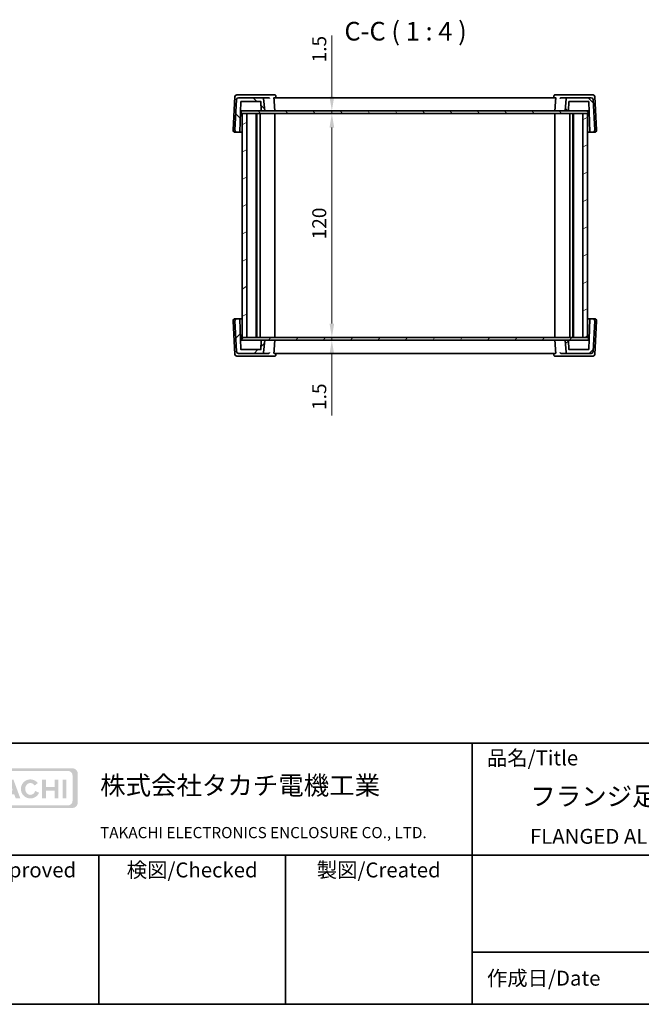
# Model space of a CAD drawing. Units: millimetres. Extents: x 0 to 5318, y 0 to 1124.
# Drawn here: x 2081 to 2414, y 0 to 528 of the extents above; entities that cross this region are included whole.
import ezdxf
from ezdxf.enums import TextEntityAlignment as Align

# ---------------------------------------------------------------- set-up
doc = ezdxf.new("R2010")
doc.units = ezdxf.units.MM
for name, color, linetype, lineweight in [('Border (ISO)', 7, 'Continuous', 35), ('Dimension (ISO)', 7, 'Continuous', 18), ('Hatch (ISO)', 1, 'Continuous', 18), ('Symbol (ISO)', 7, 'Continuous', 18), ('Title (ISO)', 7, 'Continuous', 35), ('Visible (ISO)', 7, 'Continuous', 35)]:
    doc.layers.add(name, color=color, linetype=linetype, lineweight=lineweight)
doc.styles.add('Note Text (TK)', font='MS PGothic.ttf')
doc.styles.add('文字スタイル67', font='arial.ttf')
doc.dimstyles.new('Default - Method 1b (TK)', dxfattribs={"dimscale": 3, "dimtxt": 2.5, "dimasz": 2.5, "dimexe": 1, "dimexo": 1.499999999999999, "dimgap": 1, "dimtad": 1, "dimtoh": 1, "dimrnd": 1e-08, "dimdsep": 46, "dimtxsty": 'Note Text (TK)', "dimcen": 0.09, "dimdle": 5, "dimclrd": 100, "dimclre": 100, "dimclrt": 7, "dimadec": 1, "dimazin": 1, "dimtfac": 1, "dimtmove": 0, "dimatfit": 3, "dimfxl": 1, "dimtolj": 1, "dimlwd": -1, "dimlwe": -1, "dimarcsym": 0})

# ---------------------------------------------------------------- blocks, each defined once
blk = doc.blocks.new('図面枠 tk図枠')
at = {"layer": 'Border (ISO)'}
blk.add_line((14.50000000000001, 8.000000000000007), (405.4999999999999, 8.000000000000007), dxfattribs=at)
blk = doc.blocks.new('表題欄 tk表題欄')
at = {"layer": 'Hatch (ISO)'}
h = blk.add_hatch(color=256, dxfattribs=at)
edge = h.paths.add_edge_path(flags=0)
edge.add_arc((95.57537688673352, 236.2990653650367), 0.5958259999999996, 269.9999999999897, 360)
edge.add_line((96.17120288673351, 236.2990653650368), (96.17120288673348, 239.7107813650365))
edge.add_arc((95.5753768867335, 239.7107813650366), 0.5958259999999996, 0, 90.0000000000068)
edge.add_line((95.57537688673342, 240.3066073650366), (79.13710888673356, 240.3066073650366))
edge.add_arc((79.13710888673353, 239.7107813650366), 0.5958259999999996, 89.99999999999744, 180)
edge.add_line((78.54128288673353, 239.7107813650365), (78.54128288673331, 236.2990653650368))
edge.add_arc((79.13710888673332, 236.2990653650365), 0.5958259999999996, 180, 270.0000000000231)
edge.add_line((79.13710888673356, 235.7032393650365), (95.57537688673342, 235.7032393650367))
edge = h.paths.add_edge_path()
edge.add_line((77.83935088673357, 239.9556413650366), (77.83935088673357, 236.0542053650368))
edge.add_arc((78.54128288673346, 236.0542053650367), 0.7019319999998935, 180, 270.0000000000087)
edge.add_line((78.54128288673357, 235.3522733650368), (96.17120288673352, 235.3522733650368))
edge.add_arc((96.17120288673351, 236.0542053650367), 0.7019319999998921, 270, 360)
edge.add_line((96.8731348867334, 236.0542053650368), (96.87313488673352, 239.9556413650366))
edge.add_arc((96.1712028867336, 239.9556413650367), 0.7019319999998921, 0, 90.00000000000873)
edge.add_line((96.17120288673348, 240.6575733650367), (78.54128288673357, 240.6575733650366))
edge.add_arc((78.54128288673357, 239.9556413650366), 0.7019319999999984, 90, 180)
h = blk.add_hatch(color=256, dxfattribs=at)
h.paths.add_polyline_path([(87.52707281460246, 237.7110913650368), (88.16485295886469, 237.7110913650368), (87.84596288673359, 238.5794973650367)], flags=0)
h.paths.add_polyline_path([(87.14043486050403, 236.6581933650368), (87.3382496277172, 237.1968853650368), (88.35367614574989, 237.1968853650368), (88.551490912963, 236.6581933650368), (89.16820688673343, 236.6581933650368), (88.25406288673352, 239.1476033650369), (87.43786288673356, 239.1476033650369), (86.52371888673358, 236.6581933650368)])
h = blk.add_hatch(color=256, dxfattribs=at)
edge = h.paths.add_edge_path()
edge.add_arc((90.52309888673334, 237.9028983650369), 1.273272000000011, 38.55054079078439, 336.5820184016556)
edge.add_line((91.69149139614446, 237.3968543650369), (91.17255542714857, 237.6216113977801))
edge.add_ellipse((90.52309888673352, 237.9028983650369), major_axis=(0, -0.7998759999999119), ratio=0.8673469387756529, start_angle=128.5505407907963, end_angle=426.582018401653, ccw=False)
edge.add_line((91.09381514418376, 238.3576891122095), (91.51887237036831, 238.6964075050431))
for points in [[(92.09142939614459, 239.1476033650369), (92.09142939614459, 236.6581933650368), (92.60971639614465, 236.6581933650368), (92.60971639614465, 237.6580383650368), (93.76872039614462, 237.6580383650368), (93.76872039614462, 236.6581933650368), (94.28700739614459, 236.6581933650368), (94.28700739614459, 239.1476033650369), (93.76872039614462, 239.1476033650369), (93.76872039614462, 238.1477583650367), (92.60971639614465, 238.1477583650367), (92.60971639614465, 239.1476033650369)], [(94.84202339614467, 239.1476033650369), (94.84202339614467, 236.6581933650368), (95.36439139614473, 236.6581933650368), (95.36439139614473, 239.1476033650369)]]:
    blk.add_hatch(color=256, dxfattribs=at).paths.add_polyline_path(points)
at = {"layer": 'Title (ISO)'}
for p, q in [((74.70882392282105, 244.052739026017), (255.7088239228211, 244.052739026017)), ((149.7088239228211, 244.052739026017), (149.7088239228211, 209.052739026017)), ((74.70882392282105, 229.052739026017), (230.7088239228211, 229.052739026017)), ((99.70882392282108, 229.052739026017), (99.70882392282108, 209.052739026017)), ((124.708823922821, 229.052739026017), (124.708823922821, 209.052739026017)), ((149.7088239228211, 216.052739026017), (230.7088239228211, 216.052739026017)), ((255.7088239228211, 209.052739026017), (74.70882392282105, 209.052739026017))]:
    blk.add_line(p, q, dxfattribs=at)
at = {"layer": 'Title (ISO)', "color": 1, "char_height": 2.000000029802322, "line_spacing_factor": 1.5, "style": 'Note Text (TK)'}
for s, insert, attachment_point in [('\\fＭＳ Ｐゴシック|b0|i0;\\H2.0000;品名/Title', (151.708823922821, 242.052739026017), 4), ('\\fＭＳ Ｐゴシック|b0|i0;\\H2.0000;承認/Approved', (87.20882392282108, 227.052739026017), 5), ('\\fＭＳ Ｐゴシック|b0|i0;\\H2.0000;検図/Checked', (112.208823922821, 227.052739026017), 5), ('\\fＭＳ Ｐゴシック|b0|i0;\\H2.0000;製図/Created', (137.2088239228211, 227.052739026017), 5), ('\\fＭＳ Ｐゴシック|b0|i0;\\H2.0000;作成日/Date', (151.708823922821, 212.552739026017), 4)]:
    blk.add_mtext(s, dxfattribs=dict(at, insert=insert, attachment_point=attachment_point))
at = {"layer": 'Title (ISO)', "color": 7, "attachment_point": 4, "line_spacing_factor": 1.5, "style": 'Note Text (TK)'}
for s, insert, char_height in [('株式会社タカチ電機工業', (99.87313488673345, 238.052739026017), 2.5), ('\\fArial|b0|i0;\\H1.4986;TAKACHI ELECTRONICS ENCLOSURE CO., LTD.', (99.87313488673342, 232.052739026017), 1.49859994649887)]:
    blk.add_mtext(s, dxfattribs=dict(at, insert=insert, char_height=char_height))
at = {"layer": 'Title (ISO)', "color": 7}
for tag, p, height, style in [('<品名>_001', (157.524164831912, 235.6535912987443), 2.5, 'Note Text (TK)'), ('<Title>_001', (157.4796288307291, 230.5527390111159), 2.000000029802322, '文字スタイル67'), ('<尺度>_001', (240.3821193773665, 222.302739026017), 2.5, 'Note Text (TK)'), ('<ページ_No.>_001', (238.0172485941593, 213.2976230642162), 2.5, 'Note Text (TK)'), ('<総ページ数>_001', (246.7350858600652, 213.3240555335204), 2.5, 'Note Text (TK)'), ('作成日_001', (175.617914831912, 211.2814322078352), 2.5, 'Note Text (TK)')]:
    blk.add_attdef(tag, p, '', height=height, dxfattribs=dict(at, style=style))
at = {"layer": 'Title (ISO)', "color": 7, "style": 'Note Text (TK)'}
blk.add_attdef('<承認>', text='', height=2.5, dxfattribs=at).set_placement((87.20882392282108, 217.052739026017), align=Align.MIDDLE_CENTER)
blk = doc.blocks.new('*D29')
at = {"layer": 'Defpoints', "color": 0}
for p in [(2247.595950665243, 478.782124043051), (2247.595950665243, 477.2821240430509), (2247.87204459274, 478.782124043051)]:
    blk.add_point(p, dxfattribs=at)
at = {"layer": 'Dimension (ISO)', "color": 100}
for p, q in [((2247.87204459274, 486.282124043051), (2247.87204459274, 519.1059879063184)), ((2247.87204459274, 477.2821240430509), (2247.87204459274, 478.782124043051)), ((2247.87204459274, 469.782124043051), (2247.87204459274, 462.282124043051))]:
    blk.add_line(p, q, dxfattribs=at)
for points in [[(2246.62204459274, 486.282124043051), (2249.12204459274, 486.282124043051), (2247.87204459274, 478.782124043051)], [(2246.62204459274, 469.782124043051), (2249.12204459274, 469.782124043051), (2247.87204459274, 477.2821240430509)]]:
    blk.add_solid(points, dxfattribs=at)
at = {"layer": 'Dimension (ISO)', "color": 7, "insert": (2241.12204459274, 504.6855333608642), "char_height": 7.5, "attachment_point": 4, "rotation": 90, "style": 'Note Text (TK)'}
blk.add_mtext('\\A1;1.5', dxfattribs=at)
blk = doc.blocks.new('*D30')
at = {"layer": 'Defpoints', "color": 0}
for p in [(2247.87204459274, 477.2821240430509), (2247.87204459274, 357.282124043051), (2247.87204459274, 357.282124043051)]:
    blk.add_point(p, dxfattribs=at)
at = {"layer": 'Dimension (ISO)', "color": 100}
blk.add_line((2247.87204459274, 469.782124043051), (2247.87204459274, 364.782124043051), dxfattribs=at)
for points in [[(2246.62204459274, 469.782124043051), (2249.12204459274, 469.782124043051), (2247.87204459274, 477.2821240430509)], [(2246.62204459274, 364.782124043051), (2249.12204459274, 364.782124043051), (2247.87204459274, 357.282124043051)]]:
    blk.add_solid(points, dxfattribs=at)
at = {"layer": 'Dimension (ISO)', "color": 7, "insert": (2241.12204459274, 409.8673513157782), "char_height": 7.5, "attachment_point": 4, "rotation": 90, "style": 'Note Text (TK)'}
blk.add_mtext('\\A1;120', dxfattribs=at)
blk = doc.blocks.new('*D31')
at = {"layer": 'Defpoints', "color": 0}
for p in [(2247.87204459274, 355.7821240430511), (2248.148138520237, 357.282124043051), (2248.148138520237, 355.7821240430511)]:
    blk.add_point(p, dxfattribs=at)
at = {"layer": 'Dimension (ISO)', "color": 100}
for p, q in [((2247.87204459274, 364.782124043051), (2247.87204459274, 372.282124043051)), ((2247.87204459274, 357.282124043051), (2247.87204459274, 355.7821240430511)), ((2247.87204459274, 348.2821240430511), (2247.87204459274, 315.4582601797831))]:
    blk.add_line(p, q, dxfattribs=at)
for points in [[(2246.62204459274, 364.782124043051), (2249.12204459274, 364.782124043051), (2247.87204459274, 357.282124043051)], [(2246.62204459274, 348.2821240430511), (2249.12204459274, 348.2821240430511), (2247.87204459274, 355.7821240430511)]]:
    blk.add_solid(points, dxfattribs=at)
at = {"layer": 'Dimension (ISO)', "color": 7, "insert": (2241.12204459274, 318.4582601797836), "char_height": 7.5, "attachment_point": 4, "rotation": 90, "style": 'Note Text (TK)'}
blk.add_mtext('\\A1;1.5', dxfattribs=at)

msp = doc.modelspace()

# ---------------------------------------------------------------- hatches: boundary and pattern name
at = {"layer": 'Hatch (ISO)'}
h = msp.add_hatch(dxfattribs=at)
h.set_pattern_fill('ANSI31', color=256, scale=101.6, angle=90.00021045915, style=0)
h.set_pattern_definition([(135.0002104591499, (1125, -32.00000000000004), (-8.980223134685914, -8.980289107331226), [])])
edge = h.paths.add_edge_path()
edge.add_ellipse((2373.931595096699, 485.2821240430512), major_axis=(3.55e-14, 0.4999999999999694), ratio=1, start_angle=0, end_angle=85.00000000000728)
edge.add_line((2373.433497747653, 485.3257019144249), (2372.861008865009, 478.7821240430511))
edge.add_line((2372.861008865009, 478.7821240430511), (2374.49326726259, 478.7821240430512))
edge.add_ellipse((2374.49326726259, 478.9821240430511), major_axis=(1.78e-14, -0.2000000000000179), ratio=1, start_angle=0, end_angle=87.99999999999005)
edge.add_line((2374.693145427993, 478.9751441437106), (2374.854268454567, 483.5891039423915))
edge.add_ellipse((2375.05414661997, 483.5821240430511), major_axis=(-0.1998781654038418, 0.0069798993405201), ratio=1, start_angle=272.0000000000106, end_angle=359.99999999999557, ccw=False)
edge.add_line((2375.05414661997, 483.7821240430512), (2385.470252264285, 483.7821240430512))
edge.add_ellipse((2385.470252264286, 483.5821240430511), major_axis=(1.78e-14, 0.2000000000000157), ratio=1, start_angle=272.00000000000995, end_angle=360.0000000000153, ccw=False)
edge.add_line((2385.670130429689, 483.5891039423915), (2386.232842305419, 467.4751441437106))
edge.add_ellipse((2386.432720470822, 467.4821240430511), major_axis=(-0.1998781654038417, -0.0069798993405195), ratio=1, start_angle=4.6391e-12, end_angle=87.99999999998963)
edge.add_line((2386.432720470822, 467.282124043051), (2387.807228739728, 467.282124043051))
edge.add_ellipse((2387.807228739728, 468.2821240430511), major_axis=(0, -0.9999999999999873), ratio=1, start_angle=0, end_angle=93.00000000000053)
edge.add_line((2388.805858274483, 468.334459999294), (2387.941129916312, 484.834459999294))
edge.add_ellipse((2386.942500381558, 484.7821240430511), major_axis=(0.9986295347545491, 0.0523359562429216), ratio=1, start_angle=0, end_angle=87.00000000000222)
edge.add_line((2386.942500381558, 485.7821240430511), (2373.931595096699, 485.7821240430511))
edge = h.paths.add_edge_path()
edge.add_ellipse((2210.790422633319, 485.2821240430512), major_axis=(0.4980973490458321, 0.0435778713737989), ratio=1, start_angle=0, end_angle=85.00000000000713)
edge.add_line((2210.790422633319, 485.7821240430511), (2197.77951734846, 485.7821240430511))
edge.add_ellipse((2197.77951734846, 484.7821240430511), major_axis=(1.78e-14, 0.9999999999999943), ratio=1, start_angle=0, end_angle=87.0000000000015)
edge.add_line((2196.780887813706, 484.834459999294), (2195.916159455535, 468.334459999294))
edge.add_ellipse((2196.91478899029, 468.2821240430511), major_axis=(-0.9986295347545315, 0.0523359562429847), ratio=1, start_angle=0, end_angle=93.0000000000045)
edge.add_line((2196.91478899029, 467.282124043051), (2198.289297259196, 467.282124043051))
edge.add_ellipse((2198.289297259196, 467.4821240430511), major_axis=(1.78e-14, -0.2000000000000194), ratio=1, start_angle=0, end_angle=87.99999999999005)
edge.add_line((2198.4891754246, 467.4751441437106), (2199.051887300329, 483.5891039423915))
edge.add_ellipse((2199.251765465733, 483.5821240430511), major_axis=(-0.1998781654038418, 0.0069798993405201), ratio=1, start_angle=272.0000000000106, end_angle=360.0000000000057, ccw=False)
edge.add_line((2199.251765465733, 483.7821240430512), (2209.667871110048, 483.7821240430512))
edge.add_ellipse((2209.667871110048, 483.5821240430511), major_axis=(1.78e-14, 0.2000000000000179), ratio=1, start_angle=272.00000000000995, end_angle=360, ccw=False)
edge.add_line((2209.867749275451, 483.5891039423915), (2210.028872302025, 478.9751441437106))
edge.add_ellipse((2210.22875046743, 478.9821240430511), major_axis=(-0.1998781654038418, -0.0069798993405201), ratio=1, start_angle=0, end_angle=87.99999999998943)
edge.add_line((2210.22875046743, 478.7821240430511), (2211.861008865009, 478.7821240430512))
edge.add_line((2211.861008865009, 478.7821240430512), (2211.288519982365, 485.325701914425))
h = msp.add_hatch(dxfattribs=at)
h.set_pattern_fill('ANSI31', color=256, scale=101.6, angle=75.00017538262, style=0)
h.set_pattern_definition([(120.00017538262, (1125, -32.00000000000004), (-10.99850319063436, -6.350033666493875), [])])
h.paths.add_polyline_path([(2385.411008307818, 477.2821240430509), (2385.411008307818, 478.782124043051), (2374.49326726259, 478.782124043051), (2372.861008865009, 478.782124043051), (2211.861008865009, 478.782124043051), (2210.22875046743, 478.782124043051), (2199.311009580512, 478.782124043051), (2199.311009580512, 477.2821240430509), (2199.861008865009, 477.2821240430509), (2202.361008865009, 477.2821240430509), (2382.36100886501, 477.2821240430509), (2384.861008865009, 477.2821240430509)])
h = msp.add_hatch(dxfattribs=at)
h.set_pattern_fill('ANSI31', color=256, scale=101.6, angle=-14.99997778074499, style=0)
h.set_pattern_definition([(30.000022219255, (1125, -32.00000000000004), (-6.350004265217325, 10.99852016553689), [])])
h.paths.add_polyline_path([(2384.861008865009, 477.2821240430511), (2382.36100886501, 477.2821240430511), (2382.36100886501, 357.2821240430511), (2384.861008865009, 357.2821240430511)])
h.paths.add_polyline_path([(2199.861008865009, 477.2821240430511), (2199.861008865009, 357.2821240430511), (2202.361008865009, 357.2821240430511), (2202.361008865009, 477.2821240430511)])
h = msp.add_hatch(dxfattribs=at)
h.set_pattern_fill('ANSI31', color=256, scale=101.6, style=0)
h.set_pattern_definition([(45, (1125, -32.00000000000004), (-8.980256121069154, 8.980256121069154), [])])
edge = h.paths.add_edge_path()
edge.add_ellipse((2210.790422633319, 349.2821240430511), major_axis=(1.78e-14, -0.5000000000000115), ratio=1, start_angle=0, end_angle=84.99999999999643)
edge.add_line((2211.288519982365, 349.2385461716773), (2211.861008865009, 355.7821240430511))
edge.add_line((2211.861008865009, 355.7821240430511), (2210.22875046743, 355.7821240430511))
edge.add_ellipse((2210.22875046743, 355.5821240430511), major_axis=(-1.78e-14, 0.2000000000000268), ratio=1, start_angle=0, end_angle=87.99999999998751)
edge.add_line((2210.028872302026, 355.5891039423916), (2209.867749275452, 350.9751441437106))
edge.add_ellipse((2209.667871110048, 350.9821240430511), major_axis=(0.1998781654038064, -0.0069798993404757), ratio=1, start_angle=271.99999999998806, end_angle=359.9999999999981, ccw=False)
edge.add_line((2209.667871110048, 350.7821240430511), (2199.251765465733, 350.7821240430511))
edge.add_ellipse((2199.251765465733, 350.9821240430511), major_axis=(-1.78e-14, -0.2000000000000157), ratio=1, start_angle=272.00000000000995, end_angle=360, ccw=False)
edge.add_line((2199.051887300329, 350.9751441437106), (2198.4891754246, 367.0891039423917))
edge.add_ellipse((2198.289297259196, 367.0821240430511), major_axis=(0.1998781654038417, 0.0069798993405195), ratio=1, start_angle=0, end_angle=87.99999999998965)
edge.add_line((2198.289297259196, 367.2821240430511), (2196.91478899029, 367.2821240430511))
edge.add_ellipse((2196.91478899029, 366.2821240430511), major_axis=(0, 0.9999999999999873), ratio=1, start_angle=0, end_angle=93.00000000000053)
edge.add_line((2195.916159455535, 366.2297880868082), (2196.780887813706, 349.7297880868082))
edge.add_ellipse((2197.77951734846, 349.7821240430511), major_axis=(-0.9986295347545491, -0.0523359562429216), ratio=1, start_angle=7.613e-13, end_angle=87.00000000000222)
edge.add_line((2197.77951734846, 348.7821240430511), (2210.790422633319, 348.7821240430511))
edge = h.paths.add_edge_path()
edge.add_ellipse((2373.931595096699, 349.2821240430511), major_axis=(-0.4980973490458844, -0.0435778713738432), ratio=1, start_angle=1e-15, end_angle=84.99999999999646)
edge.add_line((2373.931595096699, 348.7821240430511), (2386.942500381558, 348.7821240430511))
edge.add_ellipse((2386.942500381558, 349.7821240430511), major_axis=(-1.78e-14, -0.9999999999999765), ratio=1, start_angle=0, end_angle=87.00000000000196)
edge.add_line((2387.941129916313, 349.7297880868082), (2388.805858274483, 366.2297880868082))
edge.add_ellipse((2387.807228739728, 366.2821240430512), major_axis=(0.9986295347545315, -0.0523359562429847), ratio=1, start_angle=8.18e-13, end_angle=93.0000000000045)
edge.add_line((2387.807228739728, 367.2821240430511), (2386.432720470822, 367.2821240430511))
edge.add_ellipse((2386.432720470822, 367.0821240430511), major_axis=(-1.78e-14, 0.2000000000000194), ratio=1, start_angle=0, end_angle=87.99999999999005)
edge.add_line((2386.232842305418, 367.0891039423916), (2385.670130429689, 350.9751441437106))
edge.add_ellipse((2385.470252264286, 350.9821240430511), major_axis=(0.1998781654038418, -0.0069798993405201), ratio=1, start_angle=272.0000000000106, end_angle=360.0000000000057, ccw=False)
edge.add_line((2385.470252264286, 350.7821240430511), (2375.054146619971, 350.7821240430511))
edge.add_ellipse((2375.05414661997, 350.9821240430512), major_axis=(-1.78e-14, -0.2000000000000246), ratio=1, start_angle=272.00000000000995, end_angle=359.9999999999847, ccw=False)
edge.add_line((2374.854268454567, 350.9751441437106), (2374.693145427992, 355.5891039423916))
edge.add_ellipse((2374.49326726259, 355.5821240430511), major_axis=(0.1998781654038417, 0.0069798993405179), ratio=1, start_angle=0, end_angle=87.99999999999007)
edge.add_line((2374.49326726259, 355.7821240430511), (2372.861008865009, 355.7821240430511))
edge.add_line((2372.861008865009, 355.7821240430511), (2373.433497747654, 349.2385461716773))
h = msp.add_hatch(dxfattribs=at)
h.set_pattern_fill('ANSI31', color=256, scale=101.6, angle=14.99997778074499, style=0)
h.set_pattern_definition([(59.999977780745, (1125, -32.00000000000004), (-10.99852016553689, 6.350004265217328), [])])
h.paths.add_polyline_path([(2385.411008307819, 355.7821240430511), (2385.411008307819, 357.282124043051), (2384.861008865009, 357.282124043051), (2382.36100886501, 357.282124043051), (2202.361008865009, 357.282124043051), (2199.861008865009, 357.282124043051), (2199.311009580512, 357.282124043051), (2199.311009580512, 355.7821240430511), (2210.22875046743, 355.7821240430511), (2211.861008865009, 355.7821240430511), (2372.861008865009, 355.7821240430511), (2374.493267262589, 355.7821240430511)])

# ---------------------------------------------------------------- linework, layer by layer
at = {"layer": 'Visible (ISO)'}
for p, q in [((2195.859499482642, 486.334459999294), (2194.916159455547, 468.334459999294)), ((2198.095964687901, 487.2821240430511), (2196.858129017396, 487.2821240430511)), ((2210.790422633319, 485.7821240430511), (2197.77951734846, 485.7821240430511)), ((2213.91074039292, 487.2821240430511), (2198.095964687901, 487.2821240430511)), ((2213.943279668639, 485.7821240430511), (2210.790422633319, 485.7821240430511)), ((2217.242826790227, 487.2821240430511), (2213.91074039292, 487.2821240430511)), ((2367.808979291455, 485.7821240430511), (2216.913038438593, 485.7821240430511)), ((2217.768582499859, 486.8021149374132), (2217.865211059231, 485.7821241675617)), ((2366.953435230191, 486.8021149374133), (2366.856806670819, 485.7821241675617)), ((2370.811277337121, 487.2821240430511), (2367.479190939824, 487.2821240430511)), ((2373.931595096699, 485.7821240430511), (2370.778738061401, 485.7821240430511)), ((2386.62605304214, 487.2821240430511), (2370.811277337121, 487.2821240430511)), ((2386.942500381558, 485.7821240430511), (2373.931595096699, 485.7821240430511)), ((2387.863888712645, 487.2821240430511), (2386.62605304214, 487.2821240430511)), ((2389.805858274494, 468.3344599992941), (2388.8625182474, 486.334459999294)), ((2196.780887813706, 484.834459999294), (2195.916159455535, 468.334459999294)), ((2198.4891754246, 467.4751441437106), (2199.051887300329, 483.5891039423915)), ((2199.251765465733, 483.782124043051), (2209.667871110048, 483.782124043051)), ((2209.867749275451, 483.5891039423915), (2210.028872302026, 478.9751441437106)), ((2211.861008865009, 478.7821240430511), (2211.288519982365, 485.3257019144249)), ((2373.433497747653, 485.3257019144249), (2372.861008865009, 478.7821240430511)), ((2374.693145427993, 478.9751441437106), (2374.854268454567, 483.5891039423915)), ((2375.05414661997, 483.782124043051), (2385.470252264285, 483.782124043051)), ((2385.670130429689, 483.5891039423915), (2386.232842305417, 467.4751441437106)), ((2388.805858274483, 468.334459999294), (2387.941129916312, 484.834459999294)), ((2198.884023863324, 478.7821240430511), (2199.090642439171, 478.7821240430511)), ((2199.090642439171, 478.7821240430511), (2199.311009580512, 478.7821240430511)), ((2385.411008307818, 478.782124043051), (2199.311009580512, 478.782124043051)), ((2199.311009580512, 478.782124043051), (2199.311009580512, 477.2821240430509)), ((2199.311009580512, 477.2821240430509), (2385.411008307818, 477.2821240430509)), ((2199.861008865009, 477.2821240430512), (2199.861008865009, 357.2821240430511)), ((2202.361008865009, 477.2821240430512), (2199.861008865009, 477.2821240430512)), ((2202.361008865009, 357.2821240430512), (2202.361008865009, 477.2821240430512)), ((2207.361008865019, 477.2821240430512), (2207.361008865019, 357.2821240430512)), ((2207.683857331884, 477.2821240430513), (2207.683857331884, 357.2821240430513)), ((2209.361008865023, 477.2821240430513), (2209.361008865023, 357.2821240430513)), ((2210.22875046743, 478.7821240430511), (2211.861008865009, 478.7821240430511)), ((2217.361008865024, 477.2821240430513), (2217.361008865024, 357.2821240430513)), ((2367.361008865024, 477.2821240430513), (2367.361008865024, 357.2821240430513)), ((2372.861008865009, 478.7821240430511), (2374.493267262589, 478.7821240430511)), ((2375.361008865023, 477.2821240430513), (2375.361008865023, 357.2821240430513)), ((2377.038160398162, 477.2821240430513), (2377.038160398162, 357.2821240430513)), ((2377.361008865019, 477.2821240430512), (2377.361008865019, 357.2821240430512)), ((2384.861008865009, 477.2821240430512), (2382.36100886501, 477.2821240430512)), ((2382.36100886501, 477.2821240430512), (2382.36100886501, 357.2821240430511)), ((2384.861008865009, 357.2821240430512), (2384.861008865009, 477.2821240430512)), ((2385.411008307818, 478.7821240430511), (2385.63137529087, 478.7821240430511)), ((2385.411008307818, 477.2821240430509), (2385.411008307818, 478.782124043051)), ((2385.63137529087, 478.7821240430511), (2385.837993866717, 478.7821240430511)), ((2195.914788990302, 467.282124043051), (2196.914788990302, 467.282124043051)), ((2196.91478899029, 467.282124043051), (2198.289297259196, 467.282124043051)), ((2198.28929725921, 467.282124043051), (2199.861008865009, 467.282124043051)), ((2384.861008865021, 467.282124043051), (2386.432720470835, 467.282124043051)), ((2386.432720470821, 467.282124043051), (2387.807228739728, 467.282124043051)), ((2387.807228739739, 467.282124043051), (2388.807228739739, 467.2821240430512)), ((2194.916159455547, 366.2297880868083), (2195.859499482643, 348.2297880868084)), ((2196.914788990302, 367.2821240430512), (2195.914788990302, 367.2821240430514)), ((2195.916159455536, 366.2297880868082), (2196.780887813706, 349.7297880868082)), ((2198.289297259197, 367.2821240430511), (2196.914788990291, 367.2821240430511)), ((2199.86100886501, 367.2821240430514), (2198.28929725921, 367.2821240430514)), ((2199.051887300329, 350.9751441437106), (2198.4891754246, 367.0891039423916)), ((2386.432720470835, 367.2821240430514), (2384.861008865021, 367.2821240430514)), ((2386.232842305417, 367.0891039423916), (2385.670130429689, 350.9751441437106)), ((2387.807228739728, 367.2821240430511), (2386.432720470821, 367.2821240430511)), ((2388.807228739739, 367.2821240430514), (2387.807228739739, 367.2821240430512)), ((2387.941129916312, 349.7297880868082), (2388.805858274483, 366.2297880868082)), ((2388.8625182474, 348.2297880868084), (2389.805858274494, 366.2297880868083)), ((2199.090642439171, 355.7821240430512), (2198.884023863325, 355.7821240430512)), ((2199.311009580513, 355.7821240430512), (2199.090642439171, 355.7821240430512)), ((2385.411008307818, 357.282124043051), (2199.311009580513, 357.282124043051)), ((2199.311009580513, 357.282124043051), (2199.311009580513, 355.7821240430511)), ((2199.311009580513, 355.7821240430511), (2385.411008307818, 355.7821240430511)), ((2199.861008865009, 357.2821240430512), (2202.361008865009, 357.2821240430512)), ((2210.028872302026, 355.5891039423916), (2209.867749275452, 350.9751441437106)), ((2211.861008865009, 355.7821240430511), (2210.22875046743, 355.7821240430511)), ((2211.288519982365, 349.2385461716773), (2211.861008865009, 355.7821240430511)), ((2374.493267262589, 355.7821240430511), (2372.861008865009, 355.7821240430511)), ((2372.861008865009, 355.7821240430511), (2373.433497747653, 349.2385461716773)), ((2374.854268454567, 350.9751441437106), (2374.693145427992, 355.5891039423916)), ((2382.36100886501, 357.2821240430512), (2384.861008865009, 357.2821240430512)), ((2385.411008307818, 355.7821240430511), (2385.411008307818, 357.282124043051)), ((2385.63137529087, 355.7821240430512), (2385.411008307819, 355.7821240430512)), ((2385.837993866717, 355.7821240430512), (2385.63137529087, 355.7821240430512)), ((2197.779517348461, 348.7821240430511), (2210.790422633319, 348.7821240430511)), ((2209.667871110048, 350.7821240430511), (2199.251765465733, 350.7821240430511)), ((2210.790422633319, 348.7821240430511), (2213.94327966864, 348.7821240430512)), ((2216.913038438593, 348.7821240430514), (2367.808979291455, 348.7821240430514)), ((2217.768582499859, 347.7621331486893), (2217.865211059231, 348.7821239185407)), ((2366.953435230191, 347.7621331486891), (2366.856806670819, 348.7821239185407)), ((2370.778738061401, 348.7821240430512), (2373.931595096699, 348.7821240430511)), ((2373.931595096699, 348.7821240430511), (2386.942500381558, 348.7821240430511)), ((2385.470252264285, 350.7821240430511), (2375.05414661997, 350.7821240430511)), ((2196.858129017397, 347.2821240430513), (2198.095964687901, 347.2821240430512)), ((2198.095964687901, 347.2821240430512), (2213.91074039292, 347.2821240430512)), ((2213.91074039292, 347.2821240430512), (2217.242826790227, 347.2821240430513)), ((2367.479190939823, 347.2821240430515), (2370.811277337121, 347.2821240430513)), ((2370.811277337121, 347.2821240430512), (2386.62605304214, 347.2821240430512)), ((2386.62605304214, 347.2821240430512), (2387.863888712645, 347.2821240430513))]:
    msp.add_line(p, q, dxfattribs=at)
for centre, radius, start, end in [((2196.858129017396, 486.2821240430511), 1.000000000000002, 90, 176.9999999999984), ((2197.77951734846, 484.7821240430511), 0.9999999999999937, 90, 177.0000000000025), ((2210.790422633319, 485.2821240430512), 0.4999999999999565, 4.999999999996425, 90), ((2373.931595096699, 485.2821240430512), 0.4999999999999691, 90, 175.0000000000117), ((2386.942500381558, 484.7821240430511), 0.9999999999999737, 2.999999999997491, 90), ((2387.863888712645, 486.2821240430511), 0.9999999999999555, 2.999999999997491, 90), ((2199.251765465733, 483.5821240430511), 0.2000000000000232, 90, 177.9999999999896), ((2209.667871110048, 483.5821240430511), 0.2000000000000178, 2.00000000001041, 90), ((2375.05414661997, 483.5821240430511), 0.2000000000000232, 90, 177.9999999999896), ((2385.470252264285, 483.5821240430511), 0.2000000000000156, 2.00000000001041, 90), ((2210.22875046743, 478.9821240430511), 0.2000000000000232, 182.0000000000104, 270), ((2374.493267262589, 478.9821240430511), 0.2000000000000178, 270, 357.9999999999896), ((2195.914788990302, 468.2821240430511), 0.9999999999999865, 176.9999999999984, 270), ((2196.91478899029, 468.2821240430511), 0.9999999999999593, 176.9999999999984, 270), ((2198.289297259196, 467.4821240430511), 0.2000000000000193, 270, 357.9999999999896), ((2386.432720470822, 467.4821240430511), 0.2000000000000232, 182.0000000000104, 270), ((2387.807228739728, 468.2821240430511), 0.999999999999987, 270, 3.000000000001566), ((2388.807228739739, 468.2821240430511), 0.9999999999999932, 270, 3.000000000001566), ((2195.914788990302, 366.2821240430513), 0.9999999999999936, 90, 183.0000000000013), ((2196.914788990291, 366.2821240430511), 0.9999999999999873, 90, 183.0000000000013), ((2198.289297259197, 367.0821240430511), 0.2000000000000232, 2.00000000001041, 90), ((2386.432720470821, 367.0821240430511), 0.2000000000000194, 90, 177.9999999999896), ((2387.807228739728, 366.2821240430512), 0.9999999999999598, 356.9999999999982, 90), ((2388.807228739739, 366.2821240430513), 0.9999999999999868, 356.9999999999982, 90), ((2210.22875046743, 355.5821240430511), 0.2000000000000268, 90, 177.9999999999896), ((2374.493267262589, 355.5821240430511), 0.2000000000000232, 2.00000000001041, 90), ((2196.858129017397, 348.2821240430512), 0.9999999999999559, 182.9999999999973, 270), ((2197.779517348461, 349.7821240430511), 0.999999999999974, 182.9999999999973, 270), ((2199.251765465733, 350.9821240430512), 0.2000000000000157, 182.0000000000104, 270), ((2209.667871110048, 350.9821240430511), 0.1999999999999862, 270, 358.0000000000099), ((2210.790422633319, 349.2821240430511), 0.5000000000000115, 270, 354.9999999999956), ((2373.931595096699, 349.2821240430511), 0.5000000000000135, 185.0000000000043, 270), ((2375.05414661997, 350.9821240430512), 0.2000000000000246, 182.0000000000104, 270), ((2385.470252264285, 350.9821240430512), 0.2000000000000233, 270, 357.9999999999896), ((2386.942500381558, 349.7821240430511), 0.9999999999999765, 270, 357.0000000000027), ((2387.863888712645, 348.2821240430514), 1.000000000000003, 270, 356.9999999999982)]:
    msp.add_arc(centre, radius, start, end, dxfattribs=at)
for points, degree in [([(2213.987835728107, 485.7801879245433), (2213.972613647217, 485.7815142562456), (2213.957647343586, 485.7821240430511), (2213.943279668639, 485.7821240430511)], 3), ([(2370.778738061401, 485.7821240430511), (2370.764370386454, 485.7821240430511), (2370.749404082824, 485.7815142562456), (2370.734182001934, 485.7801879245433)], 3), ([(2216.840421957838, 485.3257019144249), (2217.069247269605, 482.0504835886181), (2217.298072581371, 478.7821240364037)], 2), ([(2367.881595772209, 485.325701914425), (2367.652770460443, 482.0504835886181), (2367.423945148677, 478.782124036404)], 2), ([(2216.840421957838, 349.2385461716774), (2217.069247269605, 352.5137644974843), (2217.298072581371, 355.7821240496984)], 2), ([(2367.881595772209, 349.2385461716775), (2367.652770460443, 352.5137644974843), (2367.423945148677, 355.7821240496987)], 2), ([(2213.94327966864, 348.7821240430514), (2213.957647343586, 348.7821240430514), (2213.972613647217, 348.7827338298568), (2213.987835728106, 348.7840601615591)], 3), ([(2370.734182001934, 348.7840601615592), (2370.749404082824, 348.7827338298568), (2370.764370386454, 348.7821240430514), (2370.778738061401, 348.7821240430514)], 3)]:
    msp.add_open_spline(points, degree=degree, dxfattribs=at)
for points, knots in [([(2213.987835728106, 485.7801879245422), (2214.038790754713, 485.7757481066442), (2214.088284824219, 485.763873455754), (2214.19282201382, 485.7244366148123), (2214.245135293721, 485.6942057048923), (2214.347493524079, 485.6156584735604), (2214.39414027487, 485.5644709911139), (2214.468736164894, 485.4528535764895), (2214.495934086007, 485.391144628303), (2214.511774781162, 485.3277991125638), (2214.512033635612, 485.3267506571194), (2214.512289231201, 485.3257019144249)], [-0.0844673322634064, -0.0844673322634064, -0.0844673322634064, -0.0844673322634064, -0.0689780944107274, -0.0689780944107274, -0.0496940740203968, -0.0496940740203968, -0.0256118971571532, -0.0256118971571532, 0, 0, 0.0004309198945389, 0.0004309198945389, 0.0004309198945389, 0.0004309198945389]), ([(2216.840421957838, 485.3257019144249), (2216.836793201316, 485.37817015871), (2216.834952521503, 485.4322248156169), (2216.836017008094, 485.543593400059), (2216.84004074194, 485.5990672123369), (2216.852875822063, 485.6864768392996), (2216.862585471517, 485.7238713679123), (2216.885987462034, 485.7709836899547), (2216.899444267757, 485.7820587659373), (2216.913038907718, 485.7821187940398)], [0.0033693081324991, 0.0033693081324991, 0.0033693081324991, 0.0033693081324991, 0.0188872179842, 0.0188872179842, 0.0377744359684, 0.0377744359684, 0.0569102552272447, 0.0569102552272447, 0.0750467596813052, 0.0750467596813052, 0.0750467596813052, 0.0750467596813052]), ([(2217.242826790228, 487.2821240430512), (2217.255794620602, 487.2821240430512), (2217.268689584759, 487.2816460133175), (2217.294154700474, 487.2797858642893), (2217.306724511666, 487.2784040453739), (2217.331385549939, 487.2748217037799), (2217.343476597054, 487.2726215474498), (2217.367060485617, 487.2675107218007), (2217.378553305809, 487.2646004149376), (2217.400858245143, 487.2581890887382), (2217.41167046892, 487.2546883751113), (2217.422118957674, 487.2509529070826)], [0, 0, 0, 0, 0.0008998232204251, 0.0008998232204251, 0.0017996464408501, 0.0017996464408501, 0.0026994696612752, 0.0026994696612752, 0.0035992928817003, 0.0035992928817003, 0.0044991161021253, 0.0044991161021253, 0.0044991161021253, 0.0044991161021253]), ([(2217.422118957678, 487.2509529070807), (2217.460122132978, 487.2373662870752), (2217.499902507703, 487.21805846503), (2217.575563708205, 487.1673521125003), (2217.611175428711, 487.1359683826194), (2217.67107818152, 487.0670972644175), (2217.69530773692, 487.0298758989244), (2217.731867776556, 486.9574705306733), (2217.744369418619, 486.9223609718642), (2217.761428791935, 486.8579549327447), (2217.766075439143, 486.8285801909514), (2217.768582499859, 486.802114937413)], [-0.0853106008405651, -0.0853106008405651, -0.0853106008405651, -0.0853106008405651, -0.0828343030622442, -0.0828343030622442, -0.0803580052839232, -0.0803580052839232, -0.0778817075056022, -0.0778817075056022, -0.0754054097272813, -0.0754054097272813, -0.0729291119489603, -0.0729291119489603, -0.0729291119489603, -0.0729291119489603]), ([(2366.953435230191, 486.8021149374133), (2366.955942290907, 486.8285801909514), (2366.960588938116, 486.8579549327447), (2366.977648311431, 486.9223609718639), (2366.990149953494, 486.9574705306731), (2367.02670999313, 487.0298758989242), (2367.05093954853, 487.0670972644171), (2367.110842301338, 487.135968382619), (2367.146454021845, 487.1673521124997), (2367.222115222347, 487.2180584650294), (2367.261895597072, 487.2373662870748), (2367.299898772371, 487.2509529070804)], [-0.0123814888915526, -0.0123814888915526, -0.0123814888915526, -0.0123814888915526, -0.0099051911132421, -0.0099051911132421, -0.0074288933349316, -0.0074288933349316, -0.004952595556621, -0.004952595556621, -0.0024762977783105, -0.0024762977783105, 0, 0, 0, 0]), ([(2367.299898772371, 487.2509529070806), (2367.310347261124, 487.2546883751096), (2367.321159484902, 487.2581890887369), (2367.343464424237, 487.2646004149366), (2367.35495724443, 487.2675107217999), (2367.378541132994, 487.2726215474495), (2367.390632180109, 487.2748217037797), (2367.415293218384, 487.2784040453739), (2367.427863029577, 487.2797858642894), (2367.453328145293, 487.2816460133176), (2367.466223109451, 487.2821240430512), (2367.479190939826, 487.2821240430512)], [0, 0, 0, 0, 0.0008998232204675, 0.0008998232204675, 0.001799646440935, 0.001799646440935, 0.0026994696614025, 0.0026994696614025, 0.00359929288187, 0.00359929288187, 0.0044991161023375, 0.0044991161023375, 0.0044991161023375, 0.0044991161023375]), ([(2367.80897882233, 485.7821187940398), (2367.822573462291, 485.7820587659373), (2367.836030268014, 485.7709836899547), (2367.85943225853, 485.7238713679123), (2367.869141907985, 485.6864768392996), (2367.881976988107, 485.5990672123369), (2367.886000721954, 485.543593400059), (2367.887065208544, 485.4322248156172), (2367.885224528732, 485.3781701587106), (2367.881595772209, 485.3257019144249)], [0.2308200517406238, 0.2308200517406238, 0.2308200517406238, 0.2308200517406238, 0.2489565561946827, 0.2489565561946827, 0.2680923754535274, 0.2680923754535274, 0.2869795934377274, 0.2869795934377274, 0.3024975032893269, 0.3024975032893269, 0.3024975032893269, 0.3024975032893269]), ([(2370.209728498835, 485.3257019143696), (2370.209984094428, 485.3267506570766), (2370.210242948874, 485.3277991125461), (2370.223178900458, 485.3795288199036), (2370.243528432681, 485.4297626407003), (2370.297971897217, 485.5235789729621), (2370.331739680988, 485.5678162072792), (2370.416511575375, 485.651402873939), (2370.469102516381, 485.6905309337575), (2370.575803658874, 485.7442994819393), (2370.626418691145, 485.7623227169239), (2370.697815457482, 485.7760478640174), (2370.71593686449, 485.7785981876092), (2370.734182001934, 485.7801879245433)], [-0.0841640957549721, -0.0841640957549721, -0.0841640957549721, -0.0841640957549721, -0.0837365730380923, -0.0837365730380923, -0.0630644700360133, -0.0630644700360133, -0.0432464833288834, -0.0432464833288834, -0.0218942428511324, -0.0218942428511324, -0.0054944379456757, -0.0054944379456757, 0, 0, 0, 0]), ([(2214.512289231206, 349.2385461717327), (2214.512033635613, 349.2374974290258), (2214.511774781167, 349.2364489735563), (2214.498838829583, 349.1847192661988), (2214.478489297361, 349.134485445402), (2214.424045832824, 349.0406691131402), (2214.390278049052, 348.9964318788232), (2214.305506154666, 348.9128452121635), (2214.252915213659, 348.873717152345), (2214.146214071166, 348.8199486041631), (2214.095599038896, 348.8019253691784), (2214.024202272559, 348.788200222085), (2214.00608086555, 348.7856498984933), (2213.987835728107, 348.7840601615591)], [-0.0841640957549721, -0.0841640957549721, -0.0841640957549721, -0.0841640957549721, -0.0837365730380923, -0.0837365730380923, -0.0630644700360133, -0.0630644700360133, -0.0432464833288834, -0.0432464833288834, -0.0218942428511324, -0.0218942428511324, -0.0054944379456757, -0.0054944379456757, 0, 0, 0, 0]), ([(2216.913038907718, 348.7821292920627), (2216.899444267757, 348.7821893201651), (2216.885987462034, 348.7932643961477), (2216.862585471517, 348.8403767181902), (2216.852875822063, 348.8777712468028), (2216.84004074194, 348.9651808737655), (2216.836017008094, 349.0206546860434), (2216.834952521504, 349.1320232704852), (2216.836793201316, 349.1860779273918), (2216.840421957838, 349.2385461716775)], [0.2308200517406238, 0.2308200517406238, 0.2308200517406238, 0.2308200517406238, 0.2489565561946827, 0.2489565561946827, 0.2680923754535274, 0.2680923754535274, 0.2869795934377274, 0.2869795934377274, 0.3024975032893269, 0.3024975032893269, 0.3024975032893269, 0.3024975032893269]), ([(2367.881595772209, 349.2385461716775), (2367.885224528732, 349.1860779273925), (2367.887065208544, 349.1320232704855), (2367.886000721954, 349.0206546860434), (2367.881976988107, 348.9651808737655), (2367.869141907985, 348.8777712468028), (2367.85943225853, 348.8403767181902), (2367.836030268014, 348.7932643961477), (2367.822573462291, 348.7821893201651), (2367.808978822329, 348.7821292920627)], [0.0033693081324991, 0.0033693081324991, 0.0033693081324991, 0.0033693081324991, 0.0188872179842, 0.0188872179842, 0.0377744359684, 0.0377744359684, 0.0569102552272447, 0.0569102552272447, 0.0750467596813052, 0.0750467596813052, 0.0750467596813052, 0.0750467596813052]), ([(2370.734182001934, 348.7840601615601), (2370.683226975327, 348.7884999794583), (2370.633732905822, 348.8003746303483), (2370.529195716221, 348.8398114712901), (2370.47688243632, 348.8700423812101), (2370.374524205962, 348.9485896125419), (2370.32787745517, 348.9997770949885), (2370.253281565146, 349.1113945096129), (2370.226083644034, 349.1731034577995), (2370.210242948878, 349.2364489735386), (2370.209984094429, 349.237497428983), (2370.209728498839, 349.2385461716775)], [-0.0844673322634064, -0.0844673322634064, -0.0844673322634064, -0.0844673322634064, -0.0689780944107274, -0.0689780944107274, -0.0496940740203968, -0.0496940740203968, -0.0256118971571532, -0.0256118971571532, 0, 0, 0.0004309198945389, 0.0004309198945389, 0.0004309198945389, 0.0004309198945389]), ([(2217.42211895768, 347.3132951790218), (2217.411670468925, 347.3095597109927), (2217.400858245148, 347.3060589973655), (2217.378553305813, 347.2996476711657), (2217.36706048562, 347.2967373643024), (2217.343476597056, 347.2916265386531), (2217.331385549941, 347.2894263823227), (2217.306724511667, 347.2858440407287), (2217.294154700474, 347.2844622218131), (2217.268689584757, 347.2826020727849), (2217.2557946206, 347.2821240430512), (2217.242826790225, 347.2821240430513)], [0, 0, 0, 0, 0.0008998232204675, 0.0008998232204675, 0.001799646440935, 0.001799646440935, 0.0026994696614025, 0.0026994696614025, 0.00359929288187, 0.00359929288187, 0.0044991161023375, 0.0044991161023375, 0.0044991161023375, 0.0044991161023375]), ([(2217.768582499859, 347.7621331486893), (2217.766075439144, 347.7356678951512), (2217.761428791935, 347.7062931533578), (2217.74436941862, 347.6418871142385), (2217.731867776556, 347.6067775554293), (2217.695307736921, 347.5343721871784), (2217.67107818152, 347.4971508216853), (2217.611175428712, 347.4282797034833), (2217.575563708206, 347.3968959736026), (2217.499902507704, 347.3461896210729), (2217.460122132979, 347.3268817990275), (2217.42211895768, 347.313295179022)], [-0.0123814888915845, -0.0123814888915845, -0.0123814888915845, -0.0123814888915845, -0.0099051911132676, -0.0099051911132676, -0.0074288933349507, -0.0074288933349507, -0.0049525955566338, -0.0049525955566338, -0.0024762977783169, -0.0024762977783169, 0, 0, 0, 0]), ([(2367.299898772371, 347.3132951790219), (2367.261895597072, 347.3268817990275), (2367.222115222348, 347.3461896210726), (2367.146454021845, 347.3968959736025), (2367.110842301339, 347.4282797034832), (2367.05093954853, 347.4971508216852), (2367.02670999313, 347.5343721871782), (2366.990149953494, 347.6067775554291), (2366.977648311431, 347.6418871142383), (2366.960588938116, 347.7062931533577), (2366.955942290907, 347.7356678951511), (2366.953435230191, 347.7621331486891)], [-0.0853106008405651, -0.0853106008405651, -0.0853106008405651, -0.0853106008405651, -0.0828343030622508, -0.0828343030622508, -0.0803580052839365, -0.0803580052839365, -0.0778817075056221, -0.0778817075056221, -0.0754054097273078, -0.0754054097273078, -0.0729291119489935, -0.0729291119489935, -0.0729291119489935, -0.0729291119489935]), ([(2367.479190939823, 347.2821240430513), (2367.466223109448, 347.2821240430513), (2367.453328145291, 347.2826020727849), (2367.427863029577, 347.2844622218132), (2367.415293218384, 347.2858440407287), (2367.390632180111, 347.2894263823226), (2367.378541132996, 347.2916265386526), (2367.354957244433, 347.2967373643017), (2367.343464424241, 347.299647671165), (2367.321159484907, 347.3060589973643), (2367.31034726113, 347.3095597109914), (2367.299898772376, 347.3132951790201)], [0, 0, 0, 0, 0.0008998232204251, 0.0008998232204251, 0.0017996464408501, 0.0017996464408501, 0.0026994696612752, 0.0026994696612752, 0.0035992928817003, 0.0035992928817003, 0.0044991161021253, 0.0044991161021253, 0.0044991161021253, 0.0044991161021253])]:
    msp.add_open_spline(points, degree=3, knots=knots, dxfattribs=at)

# ---------------------------------------------------------------- block references
at = {"xscale": 4, "yscale": 4, "zscale": 4}
msp.add_blockref('図面枠 tk図枠', (1125, -32.00000000000004), dxfattribs=at)
ref = msp.add_blockref('表題欄 tk表題欄', (1724.164704308715, -836.210956104068), dxfattribs=dict(xscale=4, yscale=4, zscale=4))
ref.add_attrib('<品名>_001', 'フランジ足付アルミケース パネルタイプ', (2354.261363636364, 106.4602272727273), dxfattribs={"layer": 'Title (ISO)', "color": 7, "height": 10, "style": 'Note Text (TK)'})
ref.add_attrib('<Title>_001', 'FLANGED ALUMINIUM PANEL CASE', (2354.083219631633, 85.99999994039536), dxfattribs={"layer": 'Title (ISO)', "color": 7, "height": 8.00000011920929, "style": '文字スタイル67'})

# ---------------------------------------------------------------- texts
at = {"layer": 'Symbol (ISO)', "color": 7, "insert": (2254.602040036042, 513.2912876357386), "char_height": 10, "attachment_point": 7, "style": 'Note Text (TK)'}
msp.add_mtext('C-C ( 1 : 4 )', dxfattribs=at)

# ---------------------------------------------------------------- dimensions: what is measured, and where the dimension line sits
at = {"layer": 'Dimension (ISO)', "color": 100}
for base, p1, p2, angle, override, picture, middle in [((2247.87204459274, 478.782124043051), (2247.595950665243, 477.2821240430509), (2247.595950665243, 478.782124043051), 270, {"dimtoh": 0, "dimdec": 2, "dimse1": 1, "dimse2": 1, "dimtp": 0, "dimtm": 0, "dimtdec": 2, "dimtofl": 1, "dimatfit": 1}, '*D29', (2247.87204459274, 510.3957606335915)), ((2247.87204459274, 357.282124043051), (2247.87204459274, 477.2821240430509), (2247.87204459274, 357.282124043051), 270, {"dimtoh": 0, "dimdec": 2, "dimse1": 1, "dimse2": 1, "dimtp": 0, "dimtm": 0, "dimtdec": 2, "dimtofl": 0, "dimatfit": 1}, '*D30', (2247.87204459274, 417.282124043051)), ((2247.87204459274, 355.7821240430511), (2248.148138520237, 357.282124043051), (2248.148138520237, 355.7821240430511), 90, {"dimtoh": 0, "dimdec": 2, "dimse1": 1, "dimse2": 1, "dimtp": 0, "dimtm": 0, "dimtdec": 2, "dimtofl": 1, "dimatfit": 1}, '*D31', (2247.87204459274, 324.1684874525108))]:
    dim = msp.add_linear_dim(base=base, p1=p1, p2=p2, angle=angle, dimstyle='Default - Method 1b (TK)', override=override, dxfattribs=at)
    dim.commit()
    dim.dimension.update_dxf_attribs({"geometry": picture, "text_midpoint": middle, "dimtype": 160})

doc.saveas('drawing.dxf')
